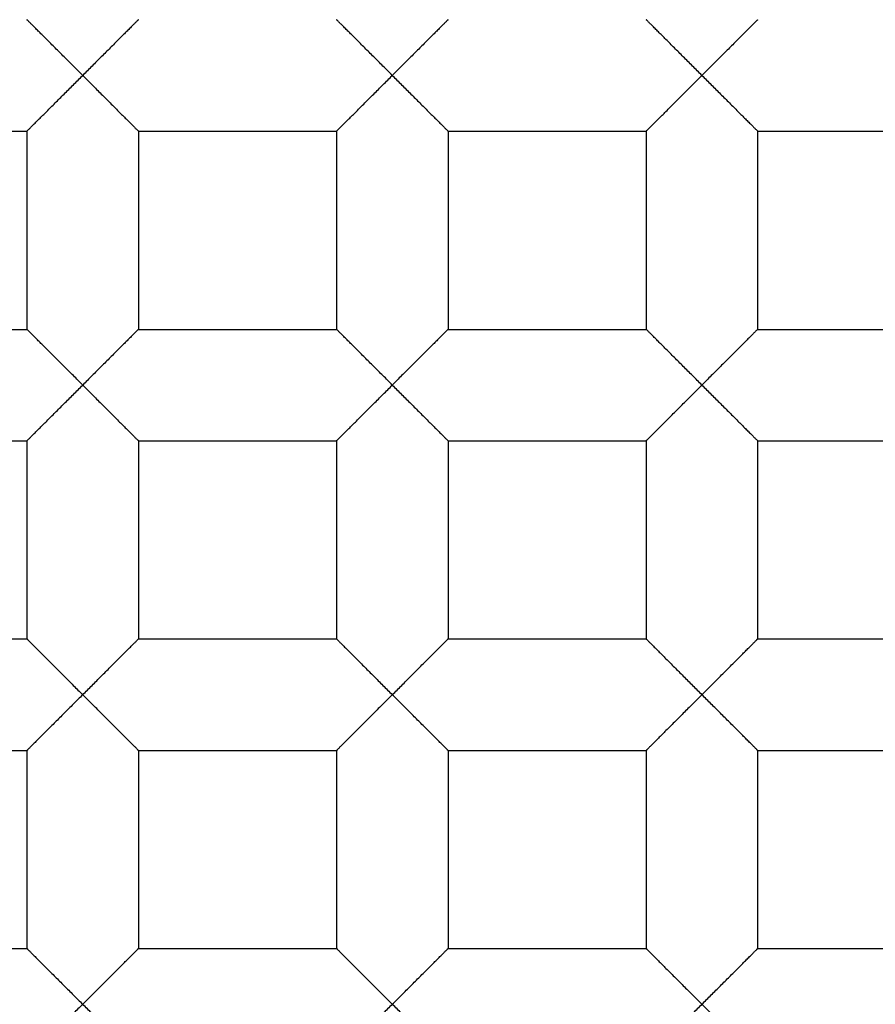
# Model space of a CAD drawing. Units: millimetres. Extents: x 29 to 446, y -1 to 348.
# Drawn here: x 115 to 117, y 115 to 117 of the extents above; entities that cross this region are included whole.
import ezdxf

# ---------------------------------------------------------------- set-up
doc = ezdxf.new("R2010")
doc.units = ezdxf.units.MM
doc.header["$LTSCALE"] = 30.734
doc.layers.get('0').update_dxf_attribs({"linetype": 'CONTINUOUS'})
doc.layers.add('AXES', color=7, linetype='CONTINUOUS')

msp = doc.modelspace()

# ---------------------------------------------------------------- linework, layer by layer
at = {"color": 7, "linetype": 'Continuous'}
for p, q in [((114.4712, 116.3911), (114.8776, 116.3911)), ((114.8776, 116.3911), (114.8776, 115.9847)), ((115.1062, 116.3911), (115.1062, 115.9847)), ((115.1062, 116.3911), (115.5126, 116.3911)), ((115.5126, 116.3911), (115.5126, 115.9847)), ((115.7412, 116.3911), (115.7412, 115.9847)), ((115.7412, 116.3911), (116.1476, 116.3911)), ((116.1476, 116.3911), (116.1476, 115.9847)), ((116.3762, 116.3911), (116.3762, 115.9847)), ((116.3762, 116.3911), (116.7826, 116.3911)), ((114.4712, 115.9847), (114.8776, 115.9847)), ((115.1062, 115.9847), (115.5126, 115.9847)), ((115.7412, 115.9847), (116.1476, 115.9847)), ((116.3762, 115.9847), (116.7826, 115.9847)), ((114.4712, 115.7561), (114.8776, 115.7561)), ((114.8776, 115.7561), (114.8776, 115.3497)), ((115.1062, 115.7561), (115.1062, 115.3497)), ((115.1062, 115.7561), (115.5126, 115.7561)), ((115.5126, 115.7561), (115.5126, 115.3497)), ((115.7412, 115.7561), (115.7412, 115.3497)), ((115.7412, 115.7561), (116.1476, 115.7561)), ((116.1476, 115.7561), (116.1476, 115.3497)), ((116.3762, 115.7561), (116.3762, 115.3497)), ((116.3762, 115.7561), (116.7826, 115.7561)), ((114.4712, 115.3497), (114.8776, 115.3497)), ((115.1062, 115.3497), (115.5126, 115.3497)), ((115.7412, 115.3497), (116.1476, 115.3497)), ((116.3762, 115.3497), (116.7826, 115.3497)), ((114.4712, 115.1211), (114.8776, 115.1211)), ((114.8776, 115.1211), (114.8776, 114.7147)), ((115.1062, 115.1211), (115.1062, 114.7147)), ((115.1062, 115.1211), (115.5126, 115.1211)), ((115.5126, 115.1211), (115.5126, 114.7147)), ((115.7412, 115.1211), (115.7412, 114.7147)), ((115.7412, 115.1211), (116.1476, 115.1211)), ((116.1476, 115.1211), (116.1476, 114.7147)), ((116.3762, 115.1211), (116.3762, 114.7147)), ((116.3762, 115.1211), (116.7826, 115.1211)), ((114.4712, 114.7147), (114.8776, 114.7147)), ((115.1062, 114.7147), (115.5126, 114.7147)), ((115.7412, 114.7147), (116.1476, 114.7147)), ((116.3762, 114.7147), (116.7826, 114.7147))]:
    msp.add_line(p, q, dxfattribs=at)
for radius in [14.028, 12.6, 10.8, 9.3, 7.0485]:
    msp.add_circle((120.0719, 115.2354), radius, dxfattribs=at)
for radius, start, end in [(13.9909, 184.14909, 175.85091), (13.9747, 184.28769, 175.71231)]:
    msp.add_arc((120.0719, 115.2354), radius, start, end, dxfattribs=at)
for points, knots in [([(110.0748, 115.2354), (110.0868, 115.8693), (110.1962, 116.8219), (110.52, 118.0499), (110.9597, 119.2417), (111.7209, 120.644), (112.737, 121.8744), (113.6789, 122.7267), (114.6987, 123.4842), (116.1044, 124.2399), (117.9335, 124.8022), (119.8374, 124.9986), (121.743, 124.8196), (123.5765, 124.2712), (124.9861, 123.5218), (126.0068, 122.7656), (126.9475, 121.9119), (127.9566, 120.6751), (128.6991, 119.262), (129.1146, 118.0614), (129.4074, 116.8257), (129.4852, 115.8692), (129.4724, 115.2354)], [0, 0, 0, 0, 0.062488, 0.093767, 0.125044, 0.187529, 0.250012, 0.281292, 0.312571, 0.375056, 0.437537, 0.50002, 0.562503, 0.624982, 0.687461, 0.718739, 0.750017, 0.812495, 0.874971, 0.906247, 0.937523, 1, 1, 1, 1]), ([(114.9919, 116.5054), (114.9856, 116.5119), (114.9729, 116.5247), (114.9569, 116.5404), (114.9445, 116.5528), (114.9355, 116.5618), (114.9267, 116.5706), (114.9183, 116.5791), (114.9103, 116.5871), (114.9028, 116.5945), (114.8969, 116.6004), (114.8926, 116.6047), (114.8897, 116.6076), (114.8871, 116.6103), (114.8847, 116.6126), (114.8826, 116.6147), (114.8809, 116.6164), (114.8797, 116.6176), (114.8789, 116.6183), (114.8784, 116.6188), (114.8781, 116.6192), (114.8778, 116.6194), (114.8777, 116.6196), (114.8776, 116.6197), (114.8776, 116.6197)], [0, 0, 0, 0, 0.168016, 0.333795, 0.414872, 0.494121, 0.571045, 0.645124, 0.715573, 0.781396, 0.841577, 0.869119, 0.894638, 0.917886, 0.938615, 0.956576, 0.971579, 0.983517, 0.988306, 0.992292, 0.995464, 0.997809, 0.999319, 1, 1, 1, 1]), ([(115.1062, 116.6197), (115.1062, 116.6197), (115.1061, 116.6196), (115.1059, 116.6194), (115.1057, 116.6192), (115.1053, 116.6188), (115.1049, 116.6183), (115.1041, 116.6176), (115.1028, 116.6164), (115.1011, 116.6147), (115.099, 116.6126), (115.0967, 116.6103), (115.094, 116.6076), (115.0911, 116.6047), (115.0868, 116.6004), (115.081, 116.5945), (115.0735, 116.5871), (115.0655, 116.5791), (115.057, 116.5706), (115.0483, 116.5618), (115.0392, 116.5528), (115.0268, 116.5404), (115.0109, 116.5247), (114.9982, 116.5119), (114.9919, 116.5054)], [0, 0, 0, 0, 0.000674, 0.002181, 0.004524, 0.007695, 0.011681, 0.016472, 0.028413, 0.04342, 0.061385, 0.082115, 0.105363, 0.130882, 0.158423, 0.218603, 0.284426, 0.354876, 0.428956, 0.50588, 0.58513, 0.666207, 0.831985, 1, 1, 1, 1]), ([(115.6269, 116.5054), (115.6206, 116.5119), (115.6079, 116.5247), (115.5919, 116.5404), (115.5795, 116.5528), (115.5705, 116.5618), (115.5617, 116.5706), (115.5533, 116.5791), (115.5453, 116.5871), (115.5378, 116.5945), (115.5319, 116.6004), (115.5276, 116.6047), (115.5247, 116.6076), (115.5221, 116.6103), (115.5197, 116.6126), (115.5176, 116.6147), (115.5159, 116.6164), (115.5147, 116.6176), (115.5139, 116.6183), (115.5134, 116.6188), (115.5131, 116.6192), (115.5128, 116.6194), (115.5127, 116.6196), (115.5126, 116.6197), (115.5126, 116.6197)], [0, 0, 0, 0, 0.168016, 0.333795, 0.414872, 0.494121, 0.571045, 0.645124, 0.715573, 0.781396, 0.841577, 0.869119, 0.894638, 0.917886, 0.938615, 0.956576, 0.971579, 0.983517, 0.988306, 0.992292, 0.995464, 0.997809, 0.999319, 1, 1, 1, 1]), ([(115.7412, 116.6197), (115.7412, 116.6197), (115.7411, 116.6196), (115.7409, 116.6194), (115.7407, 116.6192), (115.7403, 116.6188), (115.7399, 116.6183), (115.7391, 116.6176), (115.7378, 116.6164), (115.7361, 116.6147), (115.734, 116.6126), (115.7317, 116.6103), (115.729, 116.6076), (115.7261, 116.6047), (115.7218, 116.6004), (115.716, 116.5945), (115.7085, 116.5871), (115.7005, 116.5791), (115.692, 116.5706), (115.6833, 116.5618), (115.6742, 116.5528), (115.6618, 116.5404), (115.6459, 116.5247), (115.6332, 116.5119), (115.6269, 116.5054)], [0, 0, 0, 0, 0.000674, 0.002181, 0.004524, 0.007695, 0.011681, 0.016472, 0.028413, 0.04342, 0.061385, 0.082115, 0.105363, 0.130882, 0.158423, 0.218603, 0.284426, 0.354876, 0.428956, 0.50588, 0.58513, 0.666207, 0.831985, 1, 1, 1, 1]), ([(116.2619, 116.5054), (116.2556, 116.5119), (116.2429, 116.5247), (116.2269, 116.5404), (116.2145, 116.5528), (116.2055, 116.5618), (116.1967, 116.5706), (116.1883, 116.5791), (116.1803, 116.5871), (116.1728, 116.5945), (116.1669, 116.6004), (116.1626, 116.6047), (116.1597, 116.6076), (116.1571, 116.6103), (116.1547, 116.6126), (116.1526, 116.6147), (116.1509, 116.6164), (116.1497, 116.6176), (116.1489, 116.6183), (116.1484, 116.6188), (116.1481, 116.6192), (116.1478, 116.6194), (116.1477, 116.6196), (116.1476, 116.6197), (116.1476, 116.6197)], [0, 0, 0, 0, 0.168016, 0.333795, 0.414872, 0.494121, 0.571045, 0.645124, 0.715573, 0.781396, 0.841577, 0.869119, 0.894638, 0.917886, 0.938615, 0.956576, 0.971579, 0.983517, 0.988306, 0.992292, 0.995464, 0.997809, 0.999319, 1, 1, 1, 1]), ([(116.3762, 116.6197), (116.3762, 116.6197), (116.3761, 116.6196), (116.3759, 116.6194), (116.3757, 116.6192), (116.3753, 116.6188), (116.3749, 116.6183), (116.3741, 116.6176), (116.3728, 116.6164), (116.3711, 116.6147), (116.369, 116.6126), (116.3667, 116.6103), (116.364, 116.6076), (116.3611, 116.6047), (116.3568, 116.6004), (116.351, 116.5945), (116.3435, 116.5871), (116.3355, 116.5791), (116.327, 116.5706), (116.3183, 116.5618), (116.3092, 116.5528), (116.2968, 116.5404), (116.2809, 116.5247), (116.2682, 116.5119), (116.2619, 116.5054)], [0, 0, 0, 0, 0.000674, 0.002181, 0.004524, 0.007695, 0.011681, 0.016472, 0.028413, 0.04342, 0.061385, 0.082115, 0.105363, 0.130882, 0.158423, 0.218603, 0.284426, 0.354876, 0.428956, 0.50588, 0.58513, 0.666207, 0.831985, 1, 1, 1, 1]), ([(114.8776, 116.3911), (114.8776, 116.3912), (114.8777, 116.3913), (114.8778, 116.3915), (114.8781, 116.3918), (114.8784, 116.3921), (114.8789, 116.3926), (114.8797, 116.3934), (114.8809, 116.3946), (114.8826, 116.3962), (114.8847, 116.3983), (114.8871, 116.4006), (114.8897, 116.4033), (114.8926, 116.4062), (114.8969, 116.4105), (114.9028, 116.4164), (114.9103, 116.4238), (114.9183, 116.4318), (114.9267, 116.4403), (114.9355, 116.4491), (114.9445, 116.4581), (114.9569, 116.4705), (114.9729, 116.4862), (114.9856, 116.499), (114.9919, 116.5054)], [0, 0, 0, 0, 0.000759, 0.002317, 0.004692, 0.007877, 0.011866, 0.016648, 0.028551, 0.043505, 0.061423, 0.082128, 0.105369, 0.130894, 0.158451, 0.218665, 0.284493, 0.354931, 0.429004, 0.505921, 0.585162, 0.666231, 0.831995, 1, 1, 1, 1]), ([(114.9919, 116.5054), (114.9982, 116.499), (115.0109, 116.4862), (115.0268, 116.4705), (115.0392, 116.4581), (115.0483, 116.4491), (115.057, 116.4403), (115.0655, 116.4318), (115.0735, 116.4238), (115.081, 116.4164), (115.0868, 116.4105), (115.0911, 116.4062), (115.094, 116.4033), (115.0967, 116.4006), (115.099, 116.3983), (115.1011, 116.3962), (115.1028, 116.3946), (115.1041, 116.3934), (115.1049, 116.3926), (115.1053, 116.3921), (115.1057, 116.3918), (115.1059, 116.3915), (115.1061, 116.3913), (115.1062, 116.3912), (115.1062, 116.3911)], [0, 0, 0, 0, 0.168002, 0.333761, 0.414826, 0.494064, 0.570978, 0.645049, 0.715483, 0.781313, 0.841539, 0.869101, 0.894628, 0.917866, 0.938561, 0.956462, 0.971397, 0.983286, 0.988065, 0.992055, 0.995246, 0.997632, 0.99921, 1, 1, 1, 1]), ([(115.5126, 116.3911), (115.5126, 116.3912), (115.5127, 116.3913), (115.5128, 116.3915), (115.5131, 116.3918), (115.5134, 116.3921), (115.5139, 116.3926), (115.5147, 116.3934), (115.5159, 116.3946), (115.5176, 116.3962), (115.5197, 116.3983), (115.5221, 116.4006), (115.5247, 116.4033), (115.5276, 116.4062), (115.5319, 116.4105), (115.5378, 116.4164), (115.5453, 116.4238), (115.5533, 116.4318), (115.5617, 116.4403), (115.5705, 116.4491), (115.5795, 116.4581), (115.5919, 116.4705), (115.6079, 116.4862), (115.6206, 116.499), (115.6269, 116.5054)], [0, 0, 0, 0, 0.000759, 0.002317, 0.004692, 0.007877, 0.011866, 0.016648, 0.028551, 0.043505, 0.061423, 0.082128, 0.105369, 0.130894, 0.158451, 0.218665, 0.284493, 0.354931, 0.429004, 0.505921, 0.585162, 0.666231, 0.831995, 1, 1, 1, 1]), ([(115.6269, 116.5054), (115.6332, 116.499), (115.6459, 116.4862), (115.6618, 116.4705), (115.6742, 116.4581), (115.6833, 116.4491), (115.692, 116.4403), (115.7005, 116.4318), (115.7085, 116.4238), (115.716, 116.4164), (115.7218, 116.4105), (115.7261, 116.4062), (115.729, 116.4033), (115.7317, 116.4006), (115.734, 116.3983), (115.7361, 116.3962), (115.7378, 116.3946), (115.7391, 116.3934), (115.7399, 116.3926), (115.7403, 116.3921), (115.7407, 116.3918), (115.7409, 116.3915), (115.7411, 116.3913), (115.7412, 116.3912), (115.7412, 116.3911)], [0, 0, 0, 0, 0.168002, 0.333761, 0.414826, 0.494064, 0.570978, 0.645049, 0.715483, 0.781313, 0.841539, 0.869101, 0.894628, 0.917866, 0.938561, 0.956462, 0.971397, 0.983286, 0.988065, 0.992055, 0.995246, 0.997632, 0.99921, 1, 1, 1, 1]), ([(116.1476, 116.3911), (116.1476, 116.3912), (116.1477, 116.3913), (116.1478, 116.3915), (116.1481, 116.3918), (116.1484, 116.3921), (116.1489, 116.3926), (116.1497, 116.3934), (116.1509, 116.3946), (116.1526, 116.3962), (116.1547, 116.3983), (116.1571, 116.4006), (116.1597, 116.4033), (116.1626, 116.4062), (116.1669, 116.4105), (116.1728, 116.4164), (116.1803, 116.4238), (116.1883, 116.4318), (116.1967, 116.4403), (116.2055, 116.4491), (116.2145, 116.4581), (116.2269, 116.4705), (116.2429, 116.4862), (116.2556, 116.499), (116.2619, 116.5054)], [0, 0, 0, 0, 0.000759, 0.002317, 0.004692, 0.007877, 0.011866, 0.016648, 0.028551, 0.043505, 0.061423, 0.082128, 0.105369, 0.130894, 0.158451, 0.218665, 0.284493, 0.354931, 0.429004, 0.505921, 0.585162, 0.666231, 0.831995, 1, 1, 1, 1]), ([(116.2619, 116.5054), (116.2682, 116.499), (116.2809, 116.4862), (116.2968, 116.4705), (116.3092, 116.4581), (116.3183, 116.4491), (116.327, 116.4403), (116.3355, 116.4318), (116.3435, 116.4238), (116.351, 116.4164), (116.3568, 116.4105), (116.3611, 116.4062), (116.364, 116.4033), (116.3667, 116.4006), (116.369, 116.3983), (116.3711, 116.3962), (116.3728, 116.3946), (116.3741, 116.3934), (116.3749, 116.3926), (116.3753, 116.3921), (116.3757, 116.3918), (116.3759, 116.3915), (116.3761, 116.3913), (116.3762, 116.3912), (116.3762, 116.3911)], [0, 0, 0, 0, 0.168002, 0.333761, 0.414826, 0.494064, 0.570978, 0.645049, 0.715483, 0.781313, 0.841539, 0.869101, 0.894628, 0.917866, 0.938561, 0.956462, 0.971397, 0.983286, 0.988065, 0.992055, 0.995246, 0.997632, 0.99921, 1, 1, 1, 1]), ([(114.9919, 115.8704), (114.9856, 115.8769), (114.9729, 115.8897), (114.9569, 115.9054), (114.9445, 115.9178), (114.9355, 115.9268), (114.9267, 115.9356), (114.9183, 115.9441), (114.9103, 115.9521), (114.9028, 115.9595), (114.8969, 115.9654), (114.8926, 115.9697), (114.8897, 115.9726), (114.8871, 115.9753), (114.8847, 115.9776), (114.8826, 115.9797), (114.8809, 115.9814), (114.8797, 115.9826), (114.8789, 115.9833), (114.8784, 115.9838), (114.8781, 115.9842), (114.8778, 115.9844), (114.8777, 115.9846), (114.8776, 115.9847), (114.8776, 115.9847)], [0, 0, 0, 0, 0.168016, 0.333795, 0.414872, 0.494121, 0.571045, 0.645124, 0.715573, 0.781396, 0.841577, 0.869119, 0.894638, 0.917886, 0.938615, 0.956576, 0.971579, 0.983517, 0.988306, 0.992292, 0.995464, 0.997809, 0.999319, 1, 1, 1, 1]), ([(115.1062, 115.9847), (115.1062, 115.9847), (115.1061, 115.9846), (115.1059, 115.9844), (115.1057, 115.9842), (115.1053, 115.9838), (115.1049, 115.9833), (115.1041, 115.9826), (115.1028, 115.9814), (115.1011, 115.9797), (115.099, 115.9776), (115.0967, 115.9753), (115.094, 115.9726), (115.0911, 115.9697), (115.0868, 115.9654), (115.081, 115.9595), (115.0735, 115.9521), (115.0655, 115.9441), (115.057, 115.9356), (115.0483, 115.9268), (115.0392, 115.9178), (115.0268, 115.9054), (115.0109, 115.8897), (114.9982, 115.8769), (114.9919, 115.8704)], [0, 0, 0, 0, 0.000674, 0.002181, 0.004524, 0.007695, 0.011681, 0.016472, 0.028413, 0.04342, 0.061385, 0.082115, 0.105363, 0.130882, 0.158423, 0.218603, 0.284426, 0.354876, 0.428956, 0.50588, 0.58513, 0.666207, 0.831985, 1, 1, 1, 1]), ([(115.6269, 115.8704), (115.6206, 115.8769), (115.6079, 115.8897), (115.5919, 115.9054), (115.5795, 115.9178), (115.5705, 115.9268), (115.5617, 115.9356), (115.5533, 115.9441), (115.5453, 115.9521), (115.5378, 115.9595), (115.5319, 115.9654), (115.5276, 115.9697), (115.5247, 115.9726), (115.5221, 115.9753), (115.5197, 115.9776), (115.5176, 115.9797), (115.5159, 115.9814), (115.5147, 115.9826), (115.5139, 115.9833), (115.5134, 115.9838), (115.5131, 115.9842), (115.5128, 115.9844), (115.5127, 115.9846), (115.5126, 115.9847), (115.5126, 115.9847)], [0, 0, 0, 0, 0.168016, 0.333795, 0.414872, 0.494121, 0.571045, 0.645124, 0.715573, 0.781396, 0.841577, 0.869119, 0.894638, 0.917886, 0.938615, 0.956576, 0.971579, 0.983517, 0.988306, 0.992292, 0.995464, 0.997809, 0.999319, 1, 1, 1, 1]), ([(115.7412, 115.9847), (115.7412, 115.9847), (115.7411, 115.9846), (115.7409, 115.9844), (115.7407, 115.9842), (115.7403, 115.9838), (115.7399, 115.9833), (115.7391, 115.9826), (115.7378, 115.9814), (115.7361, 115.9797), (115.734, 115.9776), (115.7317, 115.9753), (115.729, 115.9726), (115.7261, 115.9697), (115.7218, 115.9654), (115.716, 115.9595), (115.7085, 115.9521), (115.7005, 115.9441), (115.692, 115.9356), (115.6833, 115.9268), (115.6742, 115.9178), (115.6618, 115.9054), (115.6459, 115.8897), (115.6332, 115.8769), (115.6269, 115.8704)], [0, 0, 0, 0, 0.000674, 0.002181, 0.004524, 0.007695, 0.011681, 0.016472, 0.028413, 0.04342, 0.061385, 0.082115, 0.105363, 0.130882, 0.158423, 0.218603, 0.284426, 0.354876, 0.428956, 0.50588, 0.58513, 0.666207, 0.831985, 1, 1, 1, 1]), ([(116.2619, 115.8704), (116.2556, 115.8769), (116.2429, 115.8897), (116.2269, 115.9054), (116.2145, 115.9178), (116.2055, 115.9268), (116.1967, 115.9356), (116.1883, 115.9441), (116.1803, 115.9521), (116.1728, 115.9595), (116.1669, 115.9654), (116.1626, 115.9697), (116.1597, 115.9726), (116.1571, 115.9753), (116.1547, 115.9776), (116.1526, 115.9797), (116.1509, 115.9814), (116.1497, 115.9826), (116.1489, 115.9833), (116.1484, 115.9838), (116.1481, 115.9842), (116.1478, 115.9844), (116.1477, 115.9846), (116.1476, 115.9847), (116.1476, 115.9847)], [0, 0, 0, 0, 0.168016, 0.333795, 0.414872, 0.494121, 0.571045, 0.645124, 0.715573, 0.781396, 0.841577, 0.869119, 0.894638, 0.917886, 0.938615, 0.956576, 0.971579, 0.983517, 0.988306, 0.992292, 0.995464, 0.997809, 0.999319, 1, 1, 1, 1]), ([(116.3762, 115.9847), (116.3762, 115.9847), (116.3761, 115.9846), (116.3759, 115.9844), (116.3757, 115.9842), (116.3753, 115.9838), (116.3749, 115.9833), (116.3741, 115.9826), (116.3728, 115.9814), (116.3711, 115.9797), (116.369, 115.9776), (116.3667, 115.9753), (116.364, 115.9726), (116.3611, 115.9697), (116.3568, 115.9654), (116.351, 115.9595), (116.3435, 115.9521), (116.3355, 115.9441), (116.327, 115.9356), (116.3183, 115.9268), (116.3092, 115.9178), (116.2968, 115.9054), (116.2809, 115.8897), (116.2682, 115.8769), (116.2619, 115.8704)], [0, 0, 0, 0, 0.000674, 0.002181, 0.004524, 0.007695, 0.011681, 0.016472, 0.028413, 0.04342, 0.061385, 0.082115, 0.105363, 0.130882, 0.158423, 0.218603, 0.284426, 0.354876, 0.428956, 0.50588, 0.58513, 0.666207, 0.831985, 1, 1, 1, 1]), ([(114.8776, 115.7561), (114.8776, 115.7562), (114.8777, 115.7563), (114.8778, 115.7565), (114.8781, 115.7568), (114.8784, 115.7571), (114.8789, 115.7576), (114.8797, 115.7584), (114.8809, 115.7596), (114.8826, 115.7612), (114.8847, 115.7633), (114.8871, 115.7656), (114.8897, 115.7683), (114.8926, 115.7712), (114.8969, 115.7755), (114.9028, 115.7814), (114.9103, 115.7888), (114.9183, 115.7968), (114.9267, 115.8053), (114.9355, 115.8141), (114.9445, 115.8231), (114.9569, 115.8355), (114.9729, 115.8512), (114.9856, 115.864), (114.9919, 115.8704)], [0, 0, 0, 0, 0.000759, 0.002317, 0.004692, 0.007877, 0.011866, 0.016648, 0.028551, 0.043505, 0.061423, 0.082128, 0.105369, 0.130894, 0.158451, 0.218665, 0.284493, 0.354931, 0.429004, 0.505921, 0.585162, 0.666231, 0.831995, 1, 1, 1, 1]), ([(114.9919, 115.8704), (114.9982, 115.864), (115.0109, 115.8512), (115.0268, 115.8355), (115.0392, 115.8231), (115.0483, 115.8141), (115.057, 115.8053), (115.0655, 115.7968), (115.0735, 115.7888), (115.081, 115.7814), (115.0868, 115.7755), (115.0911, 115.7712), (115.094, 115.7683), (115.0967, 115.7656), (115.099, 115.7633), (115.1011, 115.7612), (115.1028, 115.7596), (115.1041, 115.7584), (115.1049, 115.7576), (115.1053, 115.7571), (115.1057, 115.7568), (115.1059, 115.7565), (115.1061, 115.7563), (115.1062, 115.7562), (115.1062, 115.7561)], [0, 0, 0, 0, 0.168002, 0.333761, 0.414826, 0.494064, 0.570978, 0.645049, 0.715483, 0.781313, 0.841539, 0.869101, 0.894628, 0.917866, 0.938561, 0.956462, 0.971397, 0.983286, 0.988065, 0.992055, 0.995246, 0.997632, 0.99921, 1, 1, 1, 1]), ([(115.5126, 115.7561), (115.5126, 115.7562), (115.5127, 115.7563), (115.5128, 115.7565), (115.5131, 115.7568), (115.5134, 115.7571), (115.5139, 115.7576), (115.5147, 115.7584), (115.5159, 115.7596), (115.5176, 115.7612), (115.5197, 115.7633), (115.5221, 115.7656), (115.5247, 115.7683), (115.5276, 115.7712), (115.5319, 115.7755), (115.5378, 115.7814), (115.5453, 115.7888), (115.5533, 115.7968), (115.5617, 115.8053), (115.5705, 115.8141), (115.5795, 115.8231), (115.5919, 115.8355), (115.6079, 115.8512), (115.6206, 115.864), (115.6269, 115.8704)], [0, 0, 0, 0, 0.000759, 0.002317, 0.004692, 0.007877, 0.011866, 0.016648, 0.028551, 0.043505, 0.061423, 0.082128, 0.105369, 0.130894, 0.158451, 0.218665, 0.284493, 0.354931, 0.429004, 0.505921, 0.585162, 0.666231, 0.831995, 1, 1, 1, 1]), ([(115.6269, 115.8704), (115.6332, 115.864), (115.6459, 115.8512), (115.6618, 115.8355), (115.6742, 115.8231), (115.6833, 115.8141), (115.692, 115.8053), (115.7005, 115.7968), (115.7085, 115.7888), (115.716, 115.7814), (115.7218, 115.7755), (115.7261, 115.7712), (115.729, 115.7683), (115.7317, 115.7656), (115.734, 115.7633), (115.7361, 115.7612), (115.7378, 115.7596), (115.7391, 115.7584), (115.7399, 115.7576), (115.7403, 115.7571), (115.7407, 115.7568), (115.7409, 115.7565), (115.7411, 115.7563), (115.7412, 115.7562), (115.7412, 115.7561)], [0, 0, 0, 0, 0.168002, 0.333761, 0.414826, 0.494064, 0.570978, 0.645049, 0.715483, 0.781313, 0.841539, 0.869101, 0.894628, 0.917866, 0.938561, 0.956462, 0.971397, 0.983286, 0.988065, 0.992055, 0.995246, 0.997632, 0.99921, 1, 1, 1, 1]), ([(116.1476, 115.7561), (116.1476, 115.7562), (116.1477, 115.7563), (116.1478, 115.7565), (116.1481, 115.7568), (116.1484, 115.7571), (116.1489, 115.7576), (116.1497, 115.7584), (116.1509, 115.7596), (116.1526, 115.7612), (116.1547, 115.7633), (116.1571, 115.7656), (116.1597, 115.7683), (116.1626, 115.7712), (116.1669, 115.7755), (116.1728, 115.7814), (116.1803, 115.7888), (116.1883, 115.7968), (116.1967, 115.8053), (116.2055, 115.8141), (116.2145, 115.8231), (116.2269, 115.8355), (116.2429, 115.8512), (116.2556, 115.864), (116.2619, 115.8704)], [0, 0, 0, 0, 0.000759, 0.002317, 0.004692, 0.007877, 0.011866, 0.016648, 0.028551, 0.043505, 0.061423, 0.082128, 0.105369, 0.130894, 0.158451, 0.218665, 0.284493, 0.354931, 0.429004, 0.505921, 0.585162, 0.666231, 0.831995, 1, 1, 1, 1]), ([(116.2619, 115.8704), (116.2682, 115.864), (116.2809, 115.8512), (116.2968, 115.8355), (116.3092, 115.8231), (116.3183, 115.8141), (116.327, 115.8053), (116.3355, 115.7968), (116.3435, 115.7888), (116.351, 115.7814), (116.3568, 115.7755), (116.3611, 115.7712), (116.364, 115.7683), (116.3667, 115.7656), (116.369, 115.7633), (116.3711, 115.7612), (116.3728, 115.7596), (116.3741, 115.7584), (116.3749, 115.7576), (116.3753, 115.7571), (116.3757, 115.7568), (116.3759, 115.7565), (116.3761, 115.7563), (116.3762, 115.7562), (116.3762, 115.7561)], [0, 0, 0, 0, 0.168002, 0.333761, 0.414826, 0.494064, 0.570978, 0.645049, 0.715483, 0.781313, 0.841539, 0.869101, 0.894628, 0.917866, 0.938561, 0.956462, 0.971397, 0.983286, 0.988065, 0.992055, 0.995246, 0.997632, 0.99921, 1, 1, 1, 1]), ([(114.8776, 115.3497), (114.8776, 115.3497), (114.8777, 115.3497), (114.8779, 115.3495), (114.8782, 115.3492), (114.8786, 115.3489), (114.879, 115.3484), (114.8798, 115.3476), (114.881, 115.3464), (114.8827, 115.3447), (114.8847, 115.3426), (114.887, 115.3403), (114.8897, 115.3376), (114.8926, 115.3347), (114.8969, 115.3304), (114.9028, 115.3245), (114.9103, 115.3171), (114.9183, 115.309), (114.9267, 115.3006), (114.9355, 115.2918), (114.9445, 115.2828), (114.957, 115.2704), (114.9727, 115.2545), (114.9854, 115.2418), (114.9919, 115.2354)], [0, 0, 0, 0, 0.000755, 0.00231, 0.004683, 0.007868, 0.011856, 0.016638, 0.028542, 0.043498, 0.061419, 0.082125, 0.105368, 0.130893, 0.158448, 0.218659, 0.284486, 0.354925, 0.428999, 0.505916, 0.585158, 0.666227, 0.831994, 1, 1, 1, 1]), ([(114.9919, 115.2354), (114.9984, 115.2418), (115.0111, 115.2545), (115.0268, 115.2704), (115.0392, 115.2828), (115.0483, 115.2919), (115.057, 115.3006), (115.0655, 115.309), (115.0735, 115.3171), (115.081, 115.3246), (115.0868, 115.3304), (115.0911, 115.3347), (115.0941, 115.3376), (115.0967, 115.3403), (115.0991, 115.3426), (115.1011, 115.3447), (115.1028, 115.3464), (115.104, 115.3476), (115.1048, 115.3484), (115.1052, 115.3489), (115.1056, 115.3492), (115.1059, 115.3495), (115.106, 115.3497), (115.1061, 115.3497), (115.1062, 115.3497)], [0, 0, 0, 0, 0.168017, 0.333797, 0.414874, 0.494124, 0.571047, 0.645126, 0.715575, 0.781398, 0.841578, 0.86912, 0.894639, 0.917887, 0.938616, 0.956577, 0.971578, 0.983515, 0.988304, 0.99229, 0.995462, 0.997807, 0.999318, 1, 1, 1, 1]), ([(115.5126, 115.3497), (115.5126, 115.3497), (115.5127, 115.3497), (115.5129, 115.3495), (115.5132, 115.3492), (115.5136, 115.3489), (115.514, 115.3484), (115.5148, 115.3476), (115.516, 115.3464), (115.5177, 115.3447), (115.5197, 115.3426), (115.522, 115.3403), (115.5247, 115.3376), (115.5276, 115.3347), (115.5319, 115.3304), (115.5378, 115.3245), (115.5453, 115.3171), (115.5533, 115.309), (115.5617, 115.3006), (115.5705, 115.2918), (115.5795, 115.2828), (115.592, 115.2704), (115.6077, 115.2545), (115.6204, 115.2418), (115.6269, 115.2354)], [0, 0, 0, 0, 0.000755, 0.00231, 0.004683, 0.007868, 0.011856, 0.016638, 0.028542, 0.043498, 0.061419, 0.082125, 0.105368, 0.130893, 0.158448, 0.218659, 0.284486, 0.354925, 0.428999, 0.505916, 0.585158, 0.666227, 0.831994, 1, 1, 1, 1]), ([(115.6269, 115.2354), (115.6334, 115.2418), (115.6461, 115.2545), (115.6618, 115.2704), (115.6742, 115.2828), (115.6833, 115.2919), (115.692, 115.3006), (115.7005, 115.309), (115.7085, 115.3171), (115.716, 115.3246), (115.7218, 115.3304), (115.7261, 115.3347), (115.7291, 115.3376), (115.7317, 115.3403), (115.7341, 115.3426), (115.7361, 115.3447), (115.7378, 115.3464), (115.739, 115.3476), (115.7398, 115.3484), (115.7402, 115.3489), (115.7406, 115.3492), (115.7409, 115.3495), (115.741, 115.3497), (115.7411, 115.3497), (115.7412, 115.3497)], [0, 0, 0, 0, 0.168017, 0.333797, 0.414874, 0.494124, 0.571047, 0.645126, 0.715575, 0.781398, 0.841578, 0.86912, 0.894639, 0.917887, 0.938616, 0.956577, 0.971578, 0.983515, 0.988304, 0.99229, 0.995462, 0.997807, 0.999318, 1, 1, 1, 1]), ([(116.1476, 115.3497), (116.1476, 115.3497), (116.1477, 115.3497), (116.1479, 115.3495), (116.1482, 115.3492), (116.1486, 115.3489), (116.149, 115.3484), (116.1498, 115.3476), (116.151, 115.3464), (116.1527, 115.3447), (116.1547, 115.3426), (116.157, 115.3403), (116.1597, 115.3376), (116.1626, 115.3347), (116.1669, 115.3304), (116.1728, 115.3245), (116.1803, 115.3171), (116.1883, 115.309), (116.1967, 115.3006), (116.2055, 115.2918), (116.2145, 115.2828), (116.227, 115.2704), (116.2427, 115.2545), (116.2554, 115.2418), (116.2619, 115.2354)], [0, 0, 0, 0, 0.000755, 0.00231, 0.004683, 0.007868, 0.011856, 0.016638, 0.028542, 0.043498, 0.061419, 0.082125, 0.105368, 0.130893, 0.158448, 0.218659, 0.284486, 0.354925, 0.428999, 0.505916, 0.585158, 0.666227, 0.831994, 1, 1, 1, 1]), ([(116.2619, 115.2354), (116.2684, 115.2418), (116.2811, 115.2545), (116.2968, 115.2704), (116.3092, 115.2828), (116.3183, 115.2919), (116.327, 115.3006), (116.3355, 115.309), (116.3435, 115.3171), (116.351, 115.3246), (116.3568, 115.3304), (116.3611, 115.3347), (116.3641, 115.3376), (116.3667, 115.3403), (116.3691, 115.3426), (116.3711, 115.3447), (116.3728, 115.3464), (116.374, 115.3476), (116.3748, 115.3484), (116.3752, 115.3489), (116.3756, 115.3492), (116.3759, 115.3495), (116.376, 115.3497), (116.3761, 115.3497), (116.3762, 115.3497)], [0, 0, 0, 0, 0.168017, 0.333797, 0.414874, 0.494124, 0.571047, 0.645126, 0.715575, 0.781398, 0.841578, 0.86912, 0.894639, 0.917887, 0.938616, 0.956577, 0.971578, 0.983515, 0.988304, 0.99229, 0.995462, 0.997807, 0.999318, 1, 1, 1, 1]), ([(119.5597, 104.9623), (118.9192, 105.0061), (117.6435, 105.2145), (115.8246, 105.8791), (114.162, 106.8734), (112.7166, 108.1631), (111.541, 109.7028), (110.6788, 111.4378), (110.1625, 113.3045), (110.0626, 114.5937), (110.0748, 115.2354)], [0, 0, 0, 0, 0.12501, 0.250008, 0.375011, 0.500012, 0.625011, 0.75001, 0.875001, 1, 1, 1, 1]), ([(114.9919, 115.2354), (114.9854, 115.2291), (114.9727, 115.2164), (114.957, 115.2005), (114.9445, 115.1881), (114.9355, 115.179), (114.9267, 115.1703), (114.9183, 115.1619), (114.9103, 115.1538), (114.9028, 115.1463), (114.8969, 115.1405), (114.8926, 115.1362), (114.8897, 115.1333), (114.887, 115.1306), (114.8847, 115.1283), (114.8827, 115.1262), (114.881, 115.1245), (114.8798, 115.1233), (114.879, 115.1225), (114.8786, 115.122), (114.8782, 115.1216), (114.8779, 115.1214), (114.8777, 115.1212), (114.8776, 115.1211), (114.8776, 115.1211)], [0, 0, 0, 0, 0.168003, 0.333765, 0.414831, 0.494069, 0.570984, 0.645055, 0.715491, 0.781321, 0.841543, 0.869103, 0.89463, 0.917869, 0.938566, 0.95647, 0.971408, 0.9833, 0.988079, 0.992068, 0.995258, 0.997641, 0.999215, 1, 1, 1, 1]), ([(115.1062, 115.1211), (115.1061, 115.1211), (115.106, 115.1212), (115.1059, 115.1214), (115.1056, 115.1217), (115.1052, 115.122), (115.1048, 115.1225), (115.104, 115.1233), (115.1028, 115.1245), (115.1011, 115.1262), (115.0991, 115.1283), (115.0967, 115.1306), (115.0941, 115.1333), (115.0911, 115.1362), (115.0868, 115.1405), (115.081, 115.1463), (115.0735, 115.1538), (115.0655, 115.1618), (115.057, 115.1703), (115.0483, 115.179), (115.0392, 115.1881), (115.0268, 115.2005), (115.0111, 115.2164), (114.9984, 115.2291), (114.9919, 115.2354)], [0, 0, 0, 0, 0.000674, 0.00218, 0.004523, 0.007694, 0.01168, 0.01647, 0.028411, 0.043418, 0.061383, 0.082114, 0.105362, 0.130881, 0.158421, 0.2186, 0.284423, 0.354873, 0.428952, 0.505877, 0.585127, 0.666205, 0.831984, 1, 1, 1, 1]), ([(115.6269, 115.2354), (115.6204, 115.2291), (115.6077, 115.2164), (115.592, 115.2005), (115.5795, 115.1881), (115.5705, 115.179), (115.5617, 115.1703), (115.5533, 115.1619), (115.5453, 115.1538), (115.5378, 115.1463), (115.5319, 115.1405), (115.5276, 115.1362), (115.5247, 115.1333), (115.522, 115.1306), (115.5197, 115.1283), (115.5177, 115.1262), (115.516, 115.1245), (115.5148, 115.1233), (115.514, 115.1225), (115.5136, 115.122), (115.5132, 115.1216), (115.5129, 115.1214), (115.5127, 115.1212), (115.5126, 115.1211), (115.5126, 115.1211)], [0, 0, 0, 0, 0.168003, 0.333765, 0.414831, 0.494069, 0.570984, 0.645055, 0.715491, 0.781321, 0.841543, 0.869103, 0.89463, 0.917869, 0.938566, 0.95647, 0.971408, 0.9833, 0.988079, 0.992068, 0.995258, 0.997641, 0.999215, 1, 1, 1, 1]), ([(115.7412, 115.1211), (115.7411, 115.1211), (115.741, 115.1212), (115.7409, 115.1214), (115.7406, 115.1217), (115.7402, 115.122), (115.7398, 115.1225), (115.739, 115.1233), (115.7378, 115.1245), (115.7361, 115.1262), (115.7341, 115.1283), (115.7317, 115.1306), (115.7291, 115.1333), (115.7261, 115.1362), (115.7218, 115.1405), (115.716, 115.1463), (115.7085, 115.1538), (115.7005, 115.1618), (115.692, 115.1703), (115.6833, 115.179), (115.6742, 115.1881), (115.6618, 115.2005), (115.6461, 115.2164), (115.6334, 115.2291), (115.6269, 115.2354)], [0, 0, 0, 0, 0.000674, 0.00218, 0.004523, 0.007694, 0.01168, 0.01647, 0.028411, 0.043418, 0.061383, 0.082114, 0.105362, 0.130881, 0.158421, 0.2186, 0.284423, 0.354873, 0.428952, 0.505877, 0.585127, 0.666205, 0.831984, 1, 1, 1, 1]), ([(116.2619, 115.2354), (116.2554, 115.2291), (116.2427, 115.2164), (116.227, 115.2005), (116.2145, 115.1881), (116.2055, 115.179), (116.1967, 115.1703), (116.1883, 115.1619), (116.1803, 115.1538), (116.1728, 115.1463), (116.1669, 115.1405), (116.1626, 115.1362), (116.1597, 115.1333), (116.157, 115.1306), (116.1547, 115.1283), (116.1527, 115.1262), (116.151, 115.1245), (116.1498, 115.1233), (116.149, 115.1225), (116.1486, 115.122), (116.1482, 115.1216), (116.1479, 115.1214), (116.1477, 115.1212), (116.1476, 115.1211), (116.1476, 115.1211)], [0, 0, 0, 0, 0.168003, 0.333765, 0.414831, 0.494069, 0.570984, 0.645055, 0.715491, 0.781321, 0.841543, 0.869103, 0.89463, 0.917869, 0.938566, 0.95647, 0.971408, 0.9833, 0.988079, 0.992068, 0.995258, 0.997641, 0.999215, 1, 1, 1, 1]), ([(116.3762, 115.1211), (116.3761, 115.1211), (116.376, 115.1212), (116.3759, 115.1214), (116.3756, 115.1217), (116.3752, 115.122), (116.3748, 115.1225), (116.374, 115.1233), (116.3728, 115.1245), (116.3711, 115.1262), (116.3691, 115.1283), (116.3667, 115.1306), (116.3641, 115.1333), (116.3611, 115.1362), (116.3568, 115.1405), (116.351, 115.1463), (116.3435, 115.1538), (116.3355, 115.1618), (116.327, 115.1703), (116.3183, 115.179), (116.3092, 115.1881), (116.2968, 115.2005), (116.2811, 115.2164), (116.2684, 115.2291), (116.2619, 115.2354)], [0, 0, 0, 0, 0.000674, 0.00218, 0.004523, 0.007694, 0.01168, 0.01647, 0.028411, 0.043418, 0.061383, 0.082114, 0.105362, 0.130881, 0.158421, 0.2186, 0.284423, 0.354873, 0.428952, 0.505877, 0.585127, 0.666205, 0.831984, 1, 1, 1, 1]), ([(114.8776, 114.7147), (114.8776, 114.7147), (114.8777, 114.7147), (114.8779, 114.7145), (114.8782, 114.7142), (114.8786, 114.7139), (114.879, 114.7134), (114.8798, 114.7126), (114.881, 114.7114), (114.8827, 114.7097), (114.8847, 114.7076), (114.887, 114.7053), (114.8897, 114.7026), (114.8926, 114.6997), (114.8969, 114.6954), (114.9028, 114.6895), (114.9103, 114.6821), (114.9183, 114.674), (114.9267, 114.6656), (114.9355, 114.6568), (114.9445, 114.6478), (114.957, 114.6354), (114.9727, 114.6195), (114.9854, 114.6068), (114.9919, 114.6004)], [0, 0, 0, 0, 0.000755, 0.00231, 0.004683, 0.007868, 0.011856, 0.016638, 0.028542, 0.043498, 0.061419, 0.082125, 0.105368, 0.130893, 0.158448, 0.218659, 0.284486, 0.354925, 0.428999, 0.505916, 0.585158, 0.666227, 0.831994, 1, 1, 1, 1]), ([(114.9919, 114.6004), (114.9984, 114.6068), (115.0111, 114.6195), (115.0268, 114.6354), (115.0392, 114.6478), (115.0483, 114.6569), (115.057, 114.6656), (115.0655, 114.674), (115.0735, 114.6821), (115.081, 114.6896), (115.0868, 114.6954), (115.0911, 114.6997), (115.0941, 114.7026), (115.0967, 114.7053), (115.0991, 114.7076), (115.1011, 114.7097), (115.1028, 114.7114), (115.104, 114.7126), (115.1048, 114.7134), (115.1052, 114.7139), (115.1056, 114.7142), (115.1059, 114.7145), (115.106, 114.7147), (115.1061, 114.7147), (115.1062, 114.7147)], [0, 0, 0, 0, 0.168017, 0.333797, 0.414874, 0.494124, 0.571047, 0.645126, 0.715575, 0.781398, 0.841578, 0.86912, 0.894639, 0.917887, 0.938616, 0.956577, 0.971578, 0.983515, 0.988304, 0.99229, 0.995462, 0.997807, 0.999318, 1, 1, 1, 1]), ([(115.5126, 114.7147), (115.5126, 114.7147), (115.5127, 114.7147), (115.5129, 114.7145), (115.5132, 114.7142), (115.5136, 114.7139), (115.514, 114.7134), (115.5148, 114.7126), (115.516, 114.7114), (115.5177, 114.7097), (115.5197, 114.7076), (115.522, 114.7053), (115.5247, 114.7026), (115.5276, 114.6997), (115.5319, 114.6954), (115.5378, 114.6895), (115.5453, 114.6821), (115.5533, 114.674), (115.5617, 114.6656), (115.5705, 114.6568), (115.5795, 114.6478), (115.592, 114.6354), (115.6077, 114.6195), (115.6204, 114.6068), (115.6269, 114.6004)], [0, 0, 0, 0, 0.000755, 0.00231, 0.004683, 0.007868, 0.011856, 0.016638, 0.028542, 0.043498, 0.061419, 0.082125, 0.105368, 0.130893, 0.158448, 0.218659, 0.284486, 0.354925, 0.428999, 0.505916, 0.585158, 0.666227, 0.831994, 1, 1, 1, 1]), ([(115.6269, 114.6004), (115.6334, 114.6068), (115.6461, 114.6195), (115.6618, 114.6354), (115.6742, 114.6478), (115.6833, 114.6569), (115.692, 114.6656), (115.7005, 114.674), (115.7085, 114.6821), (115.716, 114.6896), (115.7218, 114.6954), (115.7261, 114.6997), (115.7291, 114.7026), (115.7317, 114.7053), (115.7341, 114.7076), (115.7361, 114.7097), (115.7378, 114.7114), (115.739, 114.7126), (115.7398, 114.7134), (115.7402, 114.7139), (115.7406, 114.7142), (115.7409, 114.7145), (115.741, 114.7147), (115.7411, 114.7147), (115.7412, 114.7147)], [0, 0, 0, 0, 0.168017, 0.333797, 0.414874, 0.494124, 0.571047, 0.645126, 0.715575, 0.781398, 0.841578, 0.86912, 0.894639, 0.917887, 0.938616, 0.956577, 0.971578, 0.983515, 0.988304, 0.99229, 0.995462, 0.997807, 0.999318, 1, 1, 1, 1]), ([(116.1476, 114.7147), (116.1476, 114.7147), (116.1477, 114.7147), (116.1479, 114.7145), (116.1482, 114.7142), (116.1486, 114.7139), (116.149, 114.7134), (116.1498, 114.7126), (116.151, 114.7114), (116.1527, 114.7097), (116.1547, 114.7076), (116.157, 114.7053), (116.1597, 114.7026), (116.1626, 114.6997), (116.1669, 114.6954), (116.1728, 114.6895), (116.1803, 114.6821), (116.1883, 114.674), (116.1967, 114.6656), (116.2055, 114.6568), (116.2145, 114.6478), (116.227, 114.6354), (116.2427, 114.6195), (116.2554, 114.6068), (116.2619, 114.6004)], [0, 0, 0, 0, 0.000755, 0.00231, 0.004683, 0.007868, 0.011856, 0.016638, 0.028542, 0.043498, 0.061419, 0.082125, 0.105368, 0.130893, 0.158448, 0.218659, 0.284486, 0.354925, 0.428999, 0.505916, 0.585158, 0.666227, 0.831994, 1, 1, 1, 1]), ([(116.2619, 114.6004), (116.2684, 114.6068), (116.2811, 114.6195), (116.2968, 114.6354), (116.3092, 114.6478), (116.3183, 114.6569), (116.327, 114.6656), (116.3355, 114.674), (116.3435, 114.6821), (116.351, 114.6896), (116.3568, 114.6954), (116.3611, 114.6997), (116.3641, 114.7026), (116.3667, 114.7053), (116.3691, 114.7076), (116.3711, 114.7097), (116.3728, 114.7114), (116.374, 114.7126), (116.3748, 114.7134), (116.3752, 114.7139), (116.3756, 114.7142), (116.3759, 114.7145), (116.376, 114.7147), (116.3761, 114.7147), (116.3762, 114.7147)], [0, 0, 0, 0, 0.168017, 0.333797, 0.414874, 0.494124, 0.571047, 0.645126, 0.715575, 0.781398, 0.841578, 0.86912, 0.894639, 0.917887, 0.938616, 0.956577, 0.971578, 0.983515, 0.988304, 0.99229, 0.995462, 0.997807, 0.999318, 1, 1, 1, 1]), ([(114.9919, 114.6004), (114.9854, 114.5941), (114.9727, 114.5814), (114.957, 114.5655), (114.9445, 114.5531), (114.9355, 114.544), (114.9267, 114.5353), (114.9183, 114.5269), (114.9103, 114.5188), (114.9028, 114.5113), (114.8969, 114.5055), (114.8926, 114.5012), (114.8897, 114.4983), (114.887, 114.4956), (114.8847, 114.4933), (114.8827, 114.4912), (114.881, 114.4895), (114.8798, 114.4883), (114.879, 114.4875), (114.8786, 114.487), (114.8782, 114.4866), (114.8779, 114.4864), (114.8777, 114.4862), (114.8776, 114.4861), (114.8776, 114.4861)], [0, 0, 0, 0, 0.168003, 0.333765, 0.414831, 0.494069, 0.570984, 0.645055, 0.715491, 0.781321, 0.841543, 0.869103, 0.89463, 0.917869, 0.938566, 0.95647, 0.971408, 0.9833, 0.988079, 0.992068, 0.995258, 0.997641, 0.999215, 1, 1, 1, 1]), ([(115.1062, 114.4861), (115.1061, 114.4861), (115.106, 114.4862), (115.1059, 114.4864), (115.1056, 114.4867), (115.1052, 114.487), (115.1048, 114.4875), (115.104, 114.4883), (115.1028, 114.4895), (115.1011, 114.4912), (115.0991, 114.4933), (115.0967, 114.4956), (115.0941, 114.4983), (115.0911, 114.5012), (115.0868, 114.5055), (115.081, 114.5113), (115.0735, 114.5188), (115.0655, 114.5268), (115.057, 114.5353), (115.0483, 114.544), (115.0392, 114.5531), (115.0268, 114.5655), (115.0111, 114.5814), (114.9984, 114.5941), (114.9919, 114.6004)], [0, 0, 0, 0, 0.000674, 0.00218, 0.004523, 0.007694, 0.01168, 0.01647, 0.028411, 0.043418, 0.061383, 0.082114, 0.105362, 0.130881, 0.158421, 0.2186, 0.284423, 0.354873, 0.428952, 0.505877, 0.585127, 0.666205, 0.831984, 1, 1, 1, 1]), ([(115.6269, 114.6004), (115.6204, 114.5941), (115.6077, 114.5814), (115.592, 114.5655), (115.5795, 114.5531), (115.5705, 114.544), (115.5617, 114.5353), (115.5533, 114.5269), (115.5453, 114.5188), (115.5378, 114.5113), (115.5319, 114.5055), (115.5276, 114.5012), (115.5247, 114.4983), (115.522, 114.4956), (115.5197, 114.4933), (115.5177, 114.4912), (115.516, 114.4895), (115.5148, 114.4883), (115.514, 114.4875), (115.5136, 114.487), (115.5132, 114.4866), (115.5129, 114.4864), (115.5127, 114.4862), (115.5126, 114.4861), (115.5126, 114.4861)], [0, 0, 0, 0, 0.168003, 0.333765, 0.414831, 0.494069, 0.570984, 0.645055, 0.715491, 0.781321, 0.841543, 0.869103, 0.89463, 0.917869, 0.938566, 0.95647, 0.971408, 0.9833, 0.988079, 0.992068, 0.995258, 0.997641, 0.999215, 1, 1, 1, 1]), ([(115.7412, 114.4861), (115.7411, 114.4861), (115.741, 114.4862), (115.7409, 114.4864), (115.7406, 114.4867), (115.7402, 114.487), (115.7398, 114.4875), (115.739, 114.4883), (115.7378, 114.4895), (115.7361, 114.4912), (115.7341, 114.4933), (115.7317, 114.4956), (115.7291, 114.4983), (115.7261, 114.5012), (115.7218, 114.5055), (115.716, 114.5113), (115.7085, 114.5188), (115.7005, 114.5268), (115.692, 114.5353), (115.6833, 114.544), (115.6742, 114.5531), (115.6618, 114.5655), (115.6461, 114.5814), (115.6334, 114.5941), (115.6269, 114.6004)], [0, 0, 0, 0, 0.000674, 0.00218, 0.004523, 0.007694, 0.01168, 0.01647, 0.028411, 0.043418, 0.061383, 0.082114, 0.105362, 0.130881, 0.158421, 0.2186, 0.284423, 0.354873, 0.428952, 0.505877, 0.585127, 0.666205, 0.831984, 1, 1, 1, 1]), ([(116.2619, 114.6004), (116.2554, 114.5941), (116.2427, 114.5814), (116.227, 114.5655), (116.2145, 114.5531), (116.2055, 114.544), (116.1967, 114.5353), (116.1883, 114.5269), (116.1803, 114.5188), (116.1728, 114.5113), (116.1669, 114.5055), (116.1626, 114.5012), (116.1597, 114.4983), (116.157, 114.4956), (116.1547, 114.4933), (116.1527, 114.4912), (116.151, 114.4895), (116.1498, 114.4883), (116.149, 114.4875), (116.1486, 114.487), (116.1482, 114.4866), (116.1479, 114.4864), (116.1477, 114.4862), (116.1476, 114.4861), (116.1476, 114.4861)], [0, 0, 0, 0, 0.168003, 0.333765, 0.414831, 0.494069, 0.570984, 0.645055, 0.715491, 0.781321, 0.841543, 0.869103, 0.89463, 0.917869, 0.938566, 0.95647, 0.971408, 0.9833, 0.988079, 0.992068, 0.995258, 0.997641, 0.999215, 1, 1, 1, 1]), ([(116.3762, 114.4861), (116.3761, 114.4861), (116.376, 114.4862), (116.3759, 114.4864), (116.3756, 114.4867), (116.3752, 114.487), (116.3748, 114.4875), (116.374, 114.4883), (116.3728, 114.4895), (116.3711, 114.4912), (116.3691, 114.4933), (116.3667, 114.4956), (116.3641, 114.4983), (116.3611, 114.5012), (116.3568, 114.5055), (116.351, 114.5113), (116.3435, 114.5188), (116.3355, 114.5268), (116.327, 114.5353), (116.3183, 114.544), (116.3092, 114.5531), (116.2968, 114.5655), (116.2811, 114.5814), (116.2684, 114.5941), (116.2619, 114.6004)], [0, 0, 0, 0, 0.000674, 0.00218, 0.004523, 0.007694, 0.01168, 0.01647, 0.028411, 0.043418, 0.061383, 0.082114, 0.105362, 0.130881, 0.158421, 0.2186, 0.284423, 0.354873, 0.428952, 0.505877, 0.585127, 0.666205, 0.831984, 1, 1, 1, 1])]:
    msp.add_open_spline(points, degree=3, knots=knots, dxfattribs=at)
at = {"layer": 'AXES', "color": 7, "linetype": 'Continuous'}
msp.add_circle((120.0719, 115.2354), 90.9212, dxfattribs=at)

doc.saveas('drawing.dxf')
